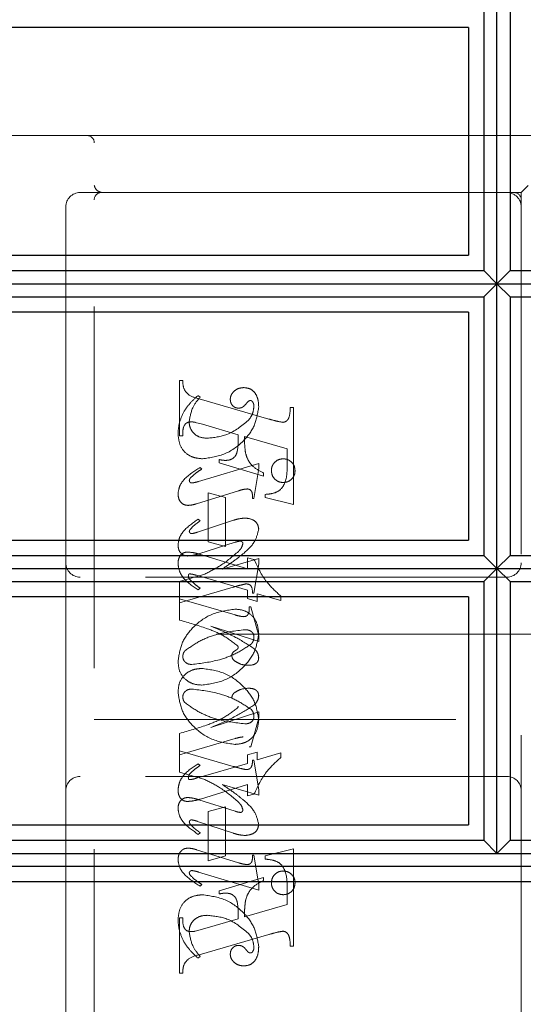
# Model space of a CAD drawing. Units: millimetres. Extents: x 11 to 205, y 5 to 292.
# Drawn here: x 143 to 145, y 232 to 235 of the extents above; entities that cross this region are included whole.
import ezdxf

# ---------------------------------------------------------------- set-up
doc = ezdxf.new("R2010")
doc.units = ezdxf.units.MM
doc.linetypes.add('HIDDEN', pattern=[1.905, 1.27, -0.635])

msp = doc.modelspace()

# ---------------------------------------------------------------- linework, layer by layer
at = {"color": 7, "linetype": 'Continuous', "lineweight": 25}
for p, q in [((145.0585, 234.4674), (145.0585, 235.4673)), ((145.0129, 235.4211), (145.0129, 234.5136)), ((145.1053, 235.4211), (145.1053, 234.5136)), ((144.9591, 235.3674), (141.3591, 235.3674)), ((144.9591, 235.3674), (144.9591, 234.5674)), ((141.3591, 234.5674), (144.9591, 234.5674)), ((141.3591, 234.5136), (145.0129, 234.5136)), ((145.0129, 234.5136), (145.0585, 234.4674)), ((145.1053, 234.5136), (145.0585, 234.4674)), ((145.1053, 234.5136), (148.612, 234.5136)), ((141.3591, 234.4674), (145.0585, 234.4674)), ((145.0585, 234.4674), (145.0129, 234.4213)), ((145.0585, 233.4674), (145.0585, 234.4674)), ((145.0585, 234.4674), (148.6576, 234.4674)), ((145.0585, 234.4674), (145.1053, 234.4213)), ((141.3591, 234.4213), (145.0129, 234.4213)), ((145.0129, 234.4213), (145.0129, 233.5136)), ((145.1053, 234.4213), (148.612, 234.4213)), ((145.1053, 234.4213), (145.1053, 233.5136)), ((144.9591, 234.3674), (141.3591, 234.3674)), ((144.9591, 234.3674), (144.9591, 233.5674)), ((141.3591, 233.5674), (144.9591, 233.5674)), ((141.3591, 233.5136), (145.0129, 233.5136)), ((145.0129, 233.5136), (145.0585, 233.4674)), ((145.1053, 233.5136), (145.0585, 233.4674)), ((145.1053, 233.5136), (148.612, 233.5136)), ((141.3591, 233.4674), (145.0585, 233.4674)), ((145.0585, 233.4674), (145.0129, 233.4213)), ((145.0585, 232.4673), (145.0585, 233.4674)), ((145.0585, 233.4674), (148.6576, 233.4674)), ((145.0585, 233.4674), (145.1053, 233.4213)), ((141.3591, 233.4213), (145.0129, 233.4213)), ((145.0129, 233.4213), (145.0129, 232.5135)), ((145.1053, 233.4213), (148.612, 233.4213)), ((145.1053, 233.4213), (145.1053, 232.5135)), ((144.9591, 233.3674), (141.3591, 233.3674)), ((144.9591, 233.3674), (144.9591, 232.5674)), ((141.3591, 232.5674), (144.9591, 232.5674)), ((141.3591, 232.5135), (145.0129, 232.5135)), ((145.0129, 232.5135), (145.0585, 232.4673)), ((145.1053, 232.5135), (145.0585, 232.4673)), ((145.1053, 232.5135), (148.612, 232.5135)), ((141.3591, 232.4673), (145.0585, 232.4673)), ((145.0585, 232.4673), (148.6576, 232.4673)), ((148.7043, 232.4211), (141.3591, 232.4211)), ((148.7591, 232.3673), (141.3591, 232.3673))]:
    msp.add_line(p, q, dxfattribs=at)
at = {"color": 7, "linetype": 'HIDDEN', "lineweight": 18}
for p, q in [((141.3591, 234.9873), (143.6191, 234.9873)), ((143.6191, 234.9873), (143.7969, 234.9873)), ((143.7969, 234.9873), (145.0436, 234.9873)), ((145.7441, 234.9873), (145.0436, 234.9873)), ((143.6441, 231.2123), (143.6441, 234.9623)), ((145.1441, 234.7873), (145.1691, 234.8123)), ((143.6441, 234.7873), (143.5941, 234.7873)), ((143.7969, 234.7873), (143.6441, 234.7873)), ((145.0436, 234.7873), (143.7969, 234.7873)), ((145.0436, 234.7873), (145.1441, 234.7873)), ((145.1441, 234.7873), (145.1441, 231.4123)), ((143.5441, 234.7373), (143.5441, 233.4873)), ((143.9441, 233.9331), (143.9441, 234.1276)), ((143.9441, 234.1276), (143.9552, 234.1276)), ((144.0163, 234.0693), (144.0085, 234.0748)), ((144.0123, 234.0633), (144.2574, 233.9923)), ((144.333, 234.0331), (144.3441, 234.0331)), ((144.3441, 234.0331), (144.3441, 233.6916)), ((144.0243, 233.9736), (143.999, 233.9806)), ((144.1496, 233.9367), (144.0243, 233.9736)), ((143.9552, 233.9331), (143.9441, 233.9331)), ((144.3219, 233.8873), (144.1719, 233.9303)), ((144.3219, 233.8342), (144.3219, 233.8873)), ((144.2219, 233.8364), (144.0106, 233.773)), ((144.083, 233.8387), (144.083, 233.8498)), ((144.2385, 233.7916), (144.083, 233.8387)), ((144.2219, 233.818), (144.2219, 233.8364)), ((144.0219, 233.8166), (144.016, 233.8221)), ((144.2052, 233.7137), (144.2219, 233.818)), ((144.2385, 233.8027), (144.2385, 233.7916)), ((144.0028, 233.6945), (144.1505, 233.7402)), ((144.0441, 233.5609), (144.0441, 233.7331)), ((144.0441, 233.7331), (144.1052, 233.7165)), ((144.2441, 233.7165), (144.2441, 233.7276)), ((144.1052, 233.7165), (144.1052, 233.5443)), ((144.1996, 233.7137), (144.2052, 233.7137)), ((144.3441, 233.6916), (144.2441, 233.7165)), ((144.1333, 233.6367), (144.0073, 233.595)), ((144.0163, 233.6351), (144.0097, 233.6406)), ((144.011, 233.5189), (144.1393, 233.5594)), ((144.1052, 233.5443), (144.0441, 233.5609)), ((143.5441, 233.4873), (143.5441, 232.6873)), ((144.0173, 233.5168), (144.183, 233.4661)), ((144.2219, 233.503), (144.0933, 233.4653)), ((144.183, 233.4661), (144.183, 233.5054)), ((144.183, 233.5054), (144.2053, 233.4996)), ((144.2052, 233.3804), (144.2219, 233.4842)), ((144.2219, 233.4842), (144.2219, 233.503)), ((145.0941, 233.4373), (143.5941, 233.4373)), ((144.0328, 233.448), (143.9441, 233.4221)), ((143.9441, 233.4221), (143.9441, 233.3609)), ((144.183, 233.3913), (144.0033, 233.4435)), ((143.9441, 233.347), (144.1327, 233.402)), ((144.0163, 233.3985), (144.0095, 233.393)), ((144.183, 233.362), (144.183, 233.3913)), ((144.1996, 233.3804), (144.2052, 233.3804)), ((143.9441, 233.286), (143.9441, 233.3609)), ((143.9441, 233.3609), (144.1389, 233.3042)), ((144.2163, 233.3517), (144.183, 233.362)), ((144.2996, 233.3545), (144.2163, 233.3788)), ((144.2163, 233.3788), (144.2163, 233.3517)), ((144.2996, 233.3707), (144.2996, 233.3545)), ((144.1885, 233.3331), (144.1941, 233.3331)), ((144.1941, 233.3331), (144.2219, 233.2311)), ((144.2219, 233.2107), (144.0535, 233.2653)), ((145.3441, 233.2373), (143.6441, 233.2373)), ((144.2219, 233.2311), (144.2219, 233.2107)), ((143.6441, 232.9373), (145.3441, 232.9373)), ((144.2219, 232.9639), (144.0535, 232.9093)), ((144.1941, 232.8415), (144.2219, 232.9436)), ((144.2219, 232.9436), (144.2219, 232.9639)), ((143.9441, 232.8886), (143.9441, 232.8276)), ((143.9441, 232.8137), (144.1389, 232.8704)), ((143.9441, 232.7525), (143.9441, 232.8276)), ((143.9441, 232.8276), (144.1327, 232.7726)), ((144.1885, 232.8415), (144.1941, 232.8415)), ((144.2163, 232.8229), (144.183, 232.8127)), ((144.183, 232.8127), (144.183, 232.7833)), ((144.1996, 232.7943), (144.2052, 232.7943)), ((144.2052, 232.7943), (144.2219, 232.6904)), ((144.2163, 232.7958), (144.2163, 232.8229)), ((144.2996, 232.8201), (144.2163, 232.7958)), ((144.2996, 232.8039), (144.2996, 232.8201)), ((144.183, 232.7833), (144.0033, 232.7311)), ((144.0163, 232.7761), (144.0095, 232.7817)), ((145.0941, 232.7373), (143.5941, 232.7373)), ((144.0328, 232.7266), (143.9441, 232.7525)), ((144.0173, 232.6578), (144.183, 232.7085)), ((144.2219, 232.6716), (144.0933, 232.7093)), ((144.183, 232.7085), (144.183, 232.6693)), ((144.2219, 232.6904), (144.2219, 232.6716)), ((143.5441, 232.6873), (143.5441, 231.4373)), ((144.011, 232.6557), (144.1393, 232.6152)), ((144.183, 232.6693), (144.2053, 232.675)), ((144.1052, 232.6304), (144.0441, 232.6137)), ((144.1052, 232.4581), (144.1052, 232.6304)), ((144.0441, 232.6137), (144.0441, 232.4415)), ((144.1333, 232.5379), (144.0073, 232.5796)), ((144.0163, 232.5396), (144.0097, 232.534)), ((144.3441, 232.4831), (144.2441, 232.4581)), ((144.3441, 232.1415), (144.3441, 232.4831)), ((144.0028, 232.4801), (144.1505, 232.4344)), ((144.0441, 232.4415), (144.1052, 232.4581)), ((144.1996, 232.4609), (144.2052, 232.4609)), ((144.2052, 232.4609), (144.2219, 232.3567)), ((144.2441, 232.4581), (144.2441, 232.447)), ((144.2219, 232.3383), (144.0106, 232.4016)), ((144.2385, 232.3831), (144.083, 232.3359)), ((144.2385, 232.3719), (144.2385, 232.3831)), ((144.0219, 232.3581), (144.016, 232.3525)), ((144.2219, 232.3567), (144.2219, 232.3383)), ((144.083, 232.3359), (144.083, 232.3248)), ((144.3219, 232.3404), (144.3219, 232.2873)), ((144.3219, 232.2873), (144.1719, 232.2443)), ((143.9552, 232.2415), (143.9441, 232.2415)), ((143.9441, 232.2415), (143.9441, 232.047)), ((144.1496, 232.2379), (144.0243, 232.201)), ((144.0243, 232.201), (143.999, 232.194)), ((144.0123, 232.1114), (144.2574, 232.1823)), ((144.333, 232.1415), (144.3441, 232.1415)), ((144.0163, 232.1054), (144.0085, 232.0998)), ((143.9441, 232.047), (143.9552, 232.047))]:
    msp.add_line(p, q, dxfattribs=at)
for centre, radius, start, end in [((143.6191, 234.9623), 0.025, 0, 90), ((143.5941, 234.7373), 0.05, 90, 180), ((143.6691, 234.7623), 0.025, 90, 180), ((145.0941, 234.7373), 0.05, 0, 90), ((145.1191, 234.7623), 0.025, 360, 90), ((143.5941, 233.4873), 0.05, 180, 270), ((145.0941, 233.4873), 0.05, 270, 0), ((143.5941, 232.6873), 0.05, 90, 180), ((145.0941, 232.6873), 0.05, 360, 90)]:
    msp.add_arc(centre, radius, start, end, dxfattribs=at)
for points, knots in [([(143.6691, 234.7873), (143.6632, 234.7897), (143.65, 234.7949), (143.6462, 234.8061), (143.6441, 234.8123)], [0, 0, 0, 0, 0.451974, 1, 1, 1, 1]), ([(143.9552, 234.1276), (143.9554, 234.1185), (143.9558, 234.1006), (143.9757, 234.0729), (143.9984, 234.0669), (144.0123, 234.0633)], [0, 0, 0, 0, 0.281613, 0.558066, 1, 1, 1, 1]), ([(144.0085, 234.0748), (143.998, 234.0653), (143.9793, 234.0483), (143.9654, 234.0272), (143.9594, 234.0179)], [0, 0, 0, 0, 0.560125, 1, 1, 1, 1]), ([(144.17, 234.1026), (144.1634, 234.102), (144.1503, 234.1009), (144.135, 234.0903), (144.124, 234.0772), (144.1226, 234.0669), (144.1219, 234.0618)], [0, 0, 0, 0, 0.280116, 0.560024, 0.780404, 1, 1, 1, 1]), ([(144.2219, 234.0349), (144.2215, 234.0439), (144.2207, 234.0618), (144.2098, 234.085), (144.1912, 234.1001), (144.177, 234.1018), (144.17, 234.1026)], [0, 0, 0, 0, 0.2809631, 0.5601476, 0.7801379, 1, 1, 1, 1]), ([(143.9774, 233.9811), (143.9804, 233.9995), (143.9858, 234.0325), (144.007, 234.058), (144.0163, 234.0693)], [0, 0, 0, 0, 0.558703, 1, 1, 1, 1]), ([(144.1219, 234.0618), (144.1223, 234.0573), (144.1231, 234.0483), (144.1308, 234.038), (144.1405, 234.0314), (144.1475, 234.0307), (144.151, 234.0304)], [0, 0, 0, 0, 0.279932, 0.55968, 0.779991, 1, 1, 1, 1]), ([(144.151, 234.0304), (144.1541, 234.0306), (144.1602, 234.0311), (144.17, 234.0365), (144.175, 234.0426), (144.1781, 234.0463)], [0, 0, 0, 0, 0.279827, 0.560757, 1, 1, 1, 1]), ([(144.1781, 234.0463), (144.1802, 234.0489), (144.1832, 234.0527), (144.1883, 234.0564), (144.1909, 234.0569), (144.1923, 234.0571)], [0, 0, 0, 0, 0.559479, 0.780497, 1, 1, 1, 1]), ([(144.1923, 234.0571), (144.1932, 234.057), (144.1951, 234.0569), (144.1981, 234.0554), (144.1997, 234.0535), (144.2006, 234.0524)], [0, 0, 0, 0, 0.28013, 0.56151, 1, 1, 1, 1]), ([(144.2006, 234.0524), (144.2022, 234.0496), (144.205, 234.0446), (144.2051, 234.0389), (144.2052, 234.0364)], [0, 0, 0, 0, 0.559018, 1, 1, 1, 1]), ([(143.9594, 234.0179), (143.9528, 234.0041), (143.941, 233.9796), (143.9393, 233.9525), (143.9385, 233.9406)], [0, 0, 0, 0, 0.559854, 1, 1, 1, 1]), ([(144.0243, 233.8526), (144.0517, 233.8565), (144.1066, 233.8644), (144.1694, 233.912), (144.2118, 233.9703), (144.2185, 234.0134), (144.2219, 234.0349)], [0, 0, 0, 0, 0.27959, 0.55976, 0.7803249, 1, 1, 1, 1]), ([(144.0243, 233.8526), (144.0517, 233.8565), (144.1066, 233.8644), (144.1694, 233.912), (144.2118, 233.9703), (144.2185, 234.0134), (144.2219, 234.0349)], [0, 0, 0, 0, 0.27959, 0.55976, 0.780325, 1, 1, 1, 1]), ([(144.2052, 234.0364), (144.2039, 234.0262), (144.2015, 234.008), (144.1901, 233.9937), (144.1852, 233.9874)], [0, 0, 0, 0, 0.558877, 1, 1, 1, 1]), ([(144.307, 233.9806), (144.3097, 233.9811), (144.3151, 233.982), (144.3217, 233.9869), (144.3268, 233.9933), (144.3318, 234.0089), (144.3324, 234.0224), (144.333, 234.0331)], [0, 0, 0, 0, 0.124756, 0.249774, 0.374694, 0.499863, 1, 1, 1, 1]), ([(143.9845, 233.9821), (143.9789, 233.9816), (143.9705, 233.981), (143.9624, 233.9731), (143.9548, 233.9584), (143.955, 233.9444), (143.9552, 233.9331)], [0, 0, 0, 0, 0.248451, 0.373573, 0.499113, 1, 1, 1, 1]), ([(144.0408, 233.9248), (144.0319, 233.9255), (144.0141, 233.9268), (143.9929, 233.941), (143.9797, 233.9602), (143.9782, 233.9742), (143.9774, 233.9811)], [0, 0, 0, 0, 0.2802735, 0.5594829, 0.7798535, 1, 1, 1, 1]), ([(143.999, 233.9806), (143.9964, 233.9811), (143.9916, 233.982), (143.9867, 233.9821), (143.9845, 233.9821)], [0, 0, 0, 0, 0.559853, 1, 1, 1, 1]), ([(144.1852, 233.9874), (144.1615, 233.9679), (144.119, 233.9331), (144.0648, 233.9273), (144.0408, 233.9248)], [0, 0, 0, 0, 0.5585168, 1, 1, 1, 1]), ([(144.1852, 233.9874), (144.1615, 233.9679), (144.119, 233.9331), (144.0648, 233.9273), (144.0408, 233.9248)], [0, 0, 0, 0, 0.5585168, 1, 1, 1, 1]), ([(144.2574, 233.9923), (144.2665, 233.9897), (144.2829, 233.9849), (144.2996, 233.9819), (144.307, 233.9806)], [0, 0, 0, 0, 0.560236, 1, 1, 1, 1]), ([(143.9385, 233.9406), (143.9397, 233.9277), (143.942, 233.9019), (143.9637, 233.871), (143.994, 233.8556), (144.0142, 233.8536), (144.0243, 233.8526)], [0, 0, 0, 0, 0.280185, 0.559189, 0.779517, 1, 1, 1, 1]), ([(143.9385, 233.9406), (143.9397, 233.9277), (143.942, 233.9019), (143.9637, 233.871), (143.994, 233.8556), (144.0142, 233.8536), (144.0243, 233.8526)], [0, 0, 0, 0, 0.280185, 0.559189, 0.779517, 1, 1, 1, 1]), ([(144.1051, 233.8469), (144.1099, 233.8472), (144.1196, 233.8477), (144.1329, 233.8541), (144.1427, 233.8651), (144.1504, 233.8933), (144.15, 233.9174), (144.1496, 233.9367)], [0, 0, 0, 0, 0.125052, 0.249624, 0.374308, 0.499013, 1, 1, 1, 1]), ([(144.1719, 233.9303), (144.172, 233.9194), (144.1721, 233.9), (144.1746, 233.8807), (144.1757, 233.8722)], [0, 0, 0, 0, 0.5602553, 1, 1, 1, 1]), ([(144.1757, 233.8722), (144.1785, 233.8635), (144.184, 233.8461), (144.2049, 233.8203), (144.2258, 233.8093), (144.2385, 233.8027)], [0, 0, 0, 0, 0.280081, 0.560262, 1, 1, 1, 1]), ([(144.083, 233.8498), (144.0871, 233.849), (144.0944, 233.8475), (144.1018, 233.8471), (144.1051, 233.8469)], [0, 0, 0, 0, 0.560114, 1, 1, 1, 1]), ([(144.2441, 233.7276), (144.2536, 233.7284), (144.2724, 233.7299), (144.2997, 233.7419), (144.3217, 233.7791), (144.3218, 233.8114), (144.3219, 233.8342)], [0, 0, 0, 0, 0.187538, 0.373396, 0.559848, 1, 1, 1, 1]), ([(144.308, 233.8526), (144.3018, 233.8519), (144.2895, 233.8504), (144.2759, 233.839), (144.2676, 233.8253), (144.2667, 233.8156), (144.2663, 233.8107)], [0, 0, 0, 0, 0.279608, 0.559256, 0.779565, 1, 1, 1, 1]), ([(144.3496, 233.8107), (144.349, 233.8169), (144.3476, 233.8293), (144.3362, 233.8429), (144.3225, 233.8513), (144.3128, 233.8522), (144.308, 233.8526)], [0, 0, 0, 0, 0.279668, 0.559388, 0.779649, 1, 1, 1, 1]), ([(144.016, 233.8221), (143.9959, 233.8097), (143.9679, 233.7923), (143.9424, 233.7575), (143.9398, 233.739), (143.9385, 233.7298)], [0, 0, 0, 0, 0.560076, 0.780372, 1, 1, 1, 1]), ([(144.016, 233.8221), (143.9959, 233.8097), (143.9679, 233.7923), (143.9424, 233.7575), (143.9398, 233.739), (143.9385, 233.7298)], [0, 0, 0, 0, 0.560076, 0.780372, 1, 1, 1, 1]), ([(143.9825, 233.7855), (143.9893, 233.792), (144.0015, 233.8035), (144.0156, 233.8126), (144.0219, 233.8166)], [0, 0, 0, 0, 0.559602, 1, 1, 1, 1]), ([(144.2663, 233.8107), (144.2671, 233.8046), (144.2686, 233.7924), (144.2799, 233.7789), (144.2935, 233.7705), (144.3032, 233.7697), (144.308, 233.7693)], [0, 0, 0, 0, 0.2794958, 0.5593385, 0.779619, 1, 1, 1, 1]), ([(144.308, 233.7693), (144.3141, 233.77), (144.3264, 233.7714), (144.34, 233.7827), (144.3484, 233.7963), (144.3492, 233.8059), (144.3496, 233.8107)], [0, 0, 0, 0, 0.279636, 0.55938, 0.779562, 1, 1, 1, 1]), ([(143.978, 233.7758), (143.9784, 233.7778), (143.979, 233.7814), (143.9814, 233.7842), (143.9825, 233.7855)], [0, 0, 0, 0, 0.5567623, 1, 1, 1, 1]), ([(143.9868, 233.7677), (143.9856, 233.7678), (143.9831, 233.7681), (143.9805, 233.7705), (143.9785, 233.7729), (143.9782, 233.7748), (143.978, 233.7758)], [0, 0, 0, 0, 0.278686, 0.560707, 0.779986, 1, 1, 1, 1]), ([(144.0106, 233.773), (144.0062, 233.7717), (143.9984, 233.7693), (143.9903, 233.7682), (143.9868, 233.7677)], [0, 0, 0, 0, 0.5602307, 1, 1, 1, 1]), ([(143.9385, 233.7298), (143.9389, 233.7241), (143.9397, 233.7128), (143.9481, 233.6989), (143.9603, 233.6902), (143.9692, 233.6894), (143.9737, 233.689)], [0, 0, 0, 0, 0.28048, 0.559814, 0.779801, 1, 1, 1, 1]), ([(144.1505, 233.7402), (144.1564, 233.742), (144.1669, 233.7452), (144.1778, 233.7463), (144.1826, 233.7468)], [0, 0, 0, 0, 0.560234, 1, 1, 1, 1]), ([(144.1826, 233.7468), (144.1855, 233.7462), (144.1913, 233.7451), (144.1987, 233.7369), (144.1994, 233.7294), (144.1999, 233.7248)], [0, 0, 0, 0, 0.279015, 0.560081, 1, 1, 1, 1]), ([(143.9737, 233.689), (143.9792, 233.6895), (143.9891, 233.6903), (143.9986, 233.6932), (144.0028, 233.6945)], [0, 0, 0, 0, 0.559675, 1, 1, 1, 1]), ([(144.1999, 233.7248), (144.1999, 233.7227), (144.1998, 233.719), (144.1997, 233.7153), (144.1996, 233.7137)], [0, 0, 0, 0, 0.5599966, 1, 1, 1, 1]), ([(144.0097, 233.6406), (143.991, 233.628), (143.965, 233.6104), (143.9419, 233.5764), (143.9397, 233.5587), (143.9385, 233.5499)], [0, 0, 0, 0, 0.559868, 0.780196, 1, 1, 1, 1]), ([(143.9805, 233.6036), (143.9845, 233.6082), (143.9917, 233.6164), (144.0004, 233.623), (144.0042, 233.6259)], [0, 0, 0, 0, 0.559767, 1, 1, 1, 1]), ([(144.0042, 233.6259), (144.0065, 233.6276), (144.0106, 233.6306), (144.0146, 233.6337), (144.0163, 233.6351)], [0, 0, 0, 0, 0.559998, 1, 1, 1, 1]), ([(144.1735, 233.6445), (144.1659, 233.6438), (144.1522, 233.6426), (144.1391, 233.6385), (144.1333, 233.6367)], [0, 0, 0, 0, 0.559696, 1, 1, 1, 1]), ([(144.2219, 233.6065), (144.2207, 233.6129), (144.2184, 233.6256), (144.2001, 233.6416), (144.1836, 233.6434), (144.1735, 233.6445)], [0, 0, 0, 0, 0.279406, 0.560302, 1, 1, 1, 1]), ([(143.9781, 233.597), (143.9783, 233.5984), (143.9786, 233.6007), (143.9799, 233.6027), (143.9805, 233.6036)], [0, 0, 0, 0, 0.558078, 1, 1, 1, 1]), ([(143.9858, 233.5898), (143.9847, 233.59), (143.9825, 233.5903), (143.9802, 233.5923), (143.9785, 233.5945), (143.9782, 233.5962), (143.9781, 233.597)], [0, 0, 0, 0, 0.279084, 0.560494, 0.779837, 1, 1, 1, 1]), ([(144.0073, 233.595), (144.0033, 233.5938), (143.9963, 233.5915), (143.989, 233.5903), (143.9858, 233.5898)], [0, 0, 0, 0, 0.5603011, 1, 1, 1, 1]), ([(144.1703, 233.5218), (144.1849, 233.5348), (144.2107, 233.5581), (144.2185, 233.5918), (144.2219, 233.6065)], [0, 0, 0, 0, 0.562219, 1, 1, 1, 1]), ([(144.1393, 233.5594), (144.1427, 233.5606), (144.1488, 233.5626), (144.1551, 233.5633), (144.1579, 233.5636)], [0, 0, 0, 0, 0.560305, 1, 1, 1, 1]), ([(144.1663, 233.5547), (144.1646, 233.5489), (144.1616, 233.5385), (144.154, 233.5307), (144.1507, 233.5273)], [0, 0, 0, 0, 0.557221, 1, 1, 1, 1]), ([(144.1579, 233.5636), (144.1592, 233.5634), (144.1617, 233.563), (144.1643, 233.5605), (144.1661, 233.5577), (144.1662, 233.5557), (144.1663, 233.5547)], [0, 0, 0, 0, 0.278503, 0.560817, 0.779202, 1, 1, 1, 1]), ([(143.9385, 233.5499), (143.9389, 233.5444), (143.9397, 233.5334), (143.9484, 233.5202), (143.9605, 233.5123), (143.9691, 233.5116), (143.9734, 233.5112)], [0, 0, 0, 0, 0.280372, 0.559639, 0.779812, 1, 1, 1, 1]), ([(143.9385, 233.4838), (143.9388, 233.4894), (143.9394, 233.5005), (143.9467, 233.5147), (143.9584, 233.5238), (143.9672, 233.5247), (143.9716, 233.5252)], [0, 0, 0, 0, 0.280821, 0.560073, 0.779963, 1, 1, 1, 1]), ([(143.9716, 233.5252), (143.9803, 233.5244), (143.9958, 233.5231), (144.0107, 233.5187), (144.0173, 233.5168)], [0, 0, 0, 0, 0.559704, 1, 1, 1, 1]), ([(143.9734, 233.5112), (143.9806, 233.512), (143.9933, 233.5134), (144.0056, 233.5172), (144.011, 233.5189)], [0, 0, 0, 0, 0.5596349, 1, 1, 1, 1]), ([(144.1507, 233.5273), (144.1304, 233.51), (144.0941, 233.4789), (144.0516, 233.4574), (144.0328, 233.448)], [0, 0, 0, 0, 0.559499, 1, 1, 1, 1]), ([(144.0933, 233.4653), (144.1082, 233.4752), (144.1347, 233.4929), (144.1594, 233.513), (144.1703, 233.5218)], [0, 0, 0, 0, 0.5600901, 1, 1, 1, 1]), ([(144.0095, 233.393), (143.9903, 233.4051), (143.9635, 233.4222), (143.9421, 233.4574), (143.9397, 233.475), (143.9385, 233.4838)], [0, 0, 0, 0, 0.559176, 0.779914, 1, 1, 1, 1]), ([(144.2053, 233.4996), (144.2183, 233.4721), (144.2415, 233.4229), (144.2819, 233.3867), (144.2996, 233.3707)], [0, 0, 0, 0, 0.559037, 1, 1, 1, 1]), ([(143.9779, 233.4485), (143.9771, 233.448), (143.9756, 233.4469), (143.975, 233.4436), (143.9748, 233.4414), (143.9746, 233.44)], [0, 0, 0, 0, 0.272117, 0.559419, 1, 1, 1, 1]), ([(143.9746, 233.44), (143.975, 233.4379), (143.9755, 233.4341), (143.9779, 233.4311), (143.9789, 233.4298)], [0, 0, 0, 0, 0.557018, 1, 1, 1, 1]), ([(144.0033, 233.4435), (143.9986, 233.4449), (143.9903, 233.4474), (143.9817, 233.4482), (143.9779, 233.4485)], [0, 0, 0, 0, 0.560204, 1, 1, 1, 1]), ([(143.9789, 233.4298), (143.9853, 233.4233), (143.9968, 233.4117), (144.0104, 233.4025), (144.0163, 233.3985)], [0, 0, 0, 0, 0.559634, 1, 1, 1, 1]), ([(144.1327, 233.402), (144.141, 233.4044), (144.1557, 233.4087), (144.1707, 233.4119), (144.1773, 233.4134)], [0, 0, 0, 0, 0.560025, 1, 1, 1, 1]), ([(144.1773, 233.4134), (144.1812, 233.413), (144.1871, 233.4126), (144.1935, 233.408), (144.2, 233.3982), (144.1998, 233.3883), (144.1996, 233.3804)], [0, 0, 0, 0, 0.249911, 0.375463, 0.501069, 1, 1, 1, 1]), ([(144.1382, 233.3248), (144.1106, 233.3207), (144.0552, 233.3126), (143.9913, 233.2655), (143.9481, 233.2068), (143.9417, 233.1632), (143.9385, 233.1415)], [0, 0, 0, 0, 0.279614, 0.5597655, 0.7802429, 1, 1, 1, 1]), ([(144.2219, 233.2403), (144.2204, 233.2528), (144.2176, 233.2776), (144.1963, 233.3068), (144.1675, 233.3224), (144.148, 233.324), (144.1382, 233.3248)], [0, 0, 0, 0, 0.279932, 0.559271, 0.779447, 1, 1, 1, 1]), ([(144.1677, 233.2983), (144.1717, 233.2986), (144.1778, 233.2991), (144.1837, 233.3046), (144.1894, 233.315), (144.1889, 233.3251), (144.1885, 233.3331)], [0, 0, 0, 0, 0.249124, 0.374398, 0.499929, 1, 1, 1, 1]), ([(144.1478, 233.1963), (144.1312, 233.2089), (144.0978, 233.2343), (144.0278, 233.2625), (143.9758, 233.2771), (143.9441, 233.286)], [0, 0, 0, 0, 0.278122, 0.558902, 1, 1, 1, 1]), ([(144.1389, 233.3042), (144.1442, 233.3028), (144.1537, 233.3001), (144.1634, 233.2989), (144.1677, 233.2983)], [0, 0, 0, 0, 0.56026, 1, 1, 1, 1]), ([(143.9622, 233.1781), (143.9795, 233.1904), (144.0142, 233.215), (144.0857, 233.2421), (144.14, 233.2486), (144.1731, 233.2526)], [0, 0, 0, 0, 0.279377, 0.560062, 1, 1, 1, 1]), ([(143.9622, 233.1781), (143.9795, 233.1904), (144.0142, 233.215), (144.0857, 233.2421), (144.14, 233.2486), (144.1731, 233.2526)], [0, 0, 0, 0, 0.279377, 0.560062, 1, 1, 1, 1]), ([(144.0535, 233.2653), (144.0831, 233.2531), (144.136, 233.2312), (144.184, 233.2002), (144.2051, 233.1866)], [0, 0, 0, 0, 0.560621, 1, 1, 1, 1]), ([(144.1731, 233.2526), (144.1773, 233.2524), (144.1857, 233.252), (144.1964, 233.2466), (144.2037, 233.2382), (144.2047, 233.2316), (144.2052, 233.2283)], [0, 0, 0, 0, 0.280827, 0.560357, 0.780626, 1, 1, 1, 1]), ([(144.0213, 233.0581), (144.0491, 233.0618), (144.1046, 233.0693), (144.168, 233.117), (144.2122, 233.175), (144.2187, 233.2186), (144.2219, 233.2403)], [0, 0, 0, 0, 0.279576, 0.559845, 0.780371, 1, 1, 1, 1]), ([(144.0213, 233.0581), (144.0491, 233.0618), (144.1046, 233.0693), (144.168, 233.117), (144.2122, 233.175), (144.2187, 233.2186), (144.2219, 233.2403)], [0, 0, 0, 0, 0.279576, 0.559845, 0.780371, 1, 1, 1, 1]), ([(144.2052, 233.2283), (144.2048, 233.223), (144.2042, 233.2135), (144.1986, 233.2059), (144.1961, 233.2025)], [0, 0, 0, 0, 0.559876, 1, 1, 1, 1]), ([(143.9552, 233.1579), (143.9556, 233.162), (143.9562, 233.1694), (143.9604, 233.1754), (143.9622, 233.1781)], [0, 0, 0, 0, 0.559449, 1, 1, 1, 1]), ([(144.1961, 233.2025), (144.1787, 233.1909), (144.1437, 233.1676), (144.0729, 233.1411), (144.0192, 233.1344), (143.9865, 233.1304)], [0, 0, 0, 0, 0.279335, 0.560164, 1, 1, 1, 1]), ([(144.1961, 233.2025), (144.1787, 233.1909), (144.1437, 233.1676), (144.0729, 233.1411), (144.0192, 233.1344), (143.9865, 233.1304)], [0, 0, 0, 0, 0.279335, 0.560164, 1, 1, 1, 1]), ([(144.1274, 233.1602), (144.1276, 233.1625), (144.1279, 233.167), (144.1314, 233.1738), (144.1382, 233.1784), (144.1443, 233.182), (144.149, 233.1858), (144.1494, 233.1888), (144.1496, 233.1903)], [0, 0, 0, 0, 0.170194, 0.34024, 0.56007, 0.780436, 0.890332, 1, 1, 1, 1]), ([(144.1496, 233.1903), (144.1495, 233.1914), (144.1493, 233.1936), (144.1483, 233.1954), (144.1478, 233.1963)], [0, 0, 0, 0, 0.55831, 1, 1, 1, 1]), ([(144.2051, 233.1866), (144.2102, 233.1814), (144.2192, 233.1722), (144.2211, 233.1595), (144.2219, 233.154)], [0, 0, 0, 0, 0.560627, 1, 1, 1, 1]), ([(143.9385, 233.1415), (143.9395, 233.129), (143.9414, 233.1041), (143.9638, 233.0759), (143.9922, 233.0604), (144.0116, 233.0589), (144.0213, 233.0581)], [0, 0, 0, 0, 0.280215, 0.558969, 0.77936, 1, 1, 1, 1]), ([(143.9385, 233.1415), (143.9395, 233.129), (143.9414, 233.1041), (143.9638, 233.0759), (143.9922, 233.0604), (144.0116, 233.0589), (144.0213, 233.0581)], [0, 0, 0, 0, 0.280215, 0.558969, 0.77936, 1, 1, 1, 1]), ([(143.9865, 233.1304), (143.9821, 233.1308), (143.9734, 233.1315), (143.9632, 233.1385), (143.9564, 233.1477), (143.9556, 233.1545), (143.9552, 233.1579)], [0, 0, 0, 0, 0.280355, 0.560008, 0.780144, 1, 1, 1, 1]), ([(144.1398, 233.141), (144.1361, 233.1438), (144.1297, 233.1488), (144.1281, 233.1568), (144.1274, 233.1602)], [0, 0, 0, 0, 0.561428, 1, 1, 1, 1]), ([(144.1876, 233.1276), (144.178, 233.1281), (144.161, 233.129), (144.1463, 233.1374), (144.1398, 233.141)], [0, 0, 0, 0, 0.560148, 1, 1, 1, 1]), ([(144.2219, 233.154), (144.2216, 233.1509), (144.2211, 233.1448), (144.216, 233.137), (144.2053, 233.1289), (144.1949, 233.1281), (144.1876, 233.1276)], [0, 0, 0, 0, 0.1868803, 0.3739569, 0.5613072, 1, 1, 1, 1]), ([(143.9385, 233.0331), (143.9395, 233.0456), (143.9414, 233.0705), (143.9638, 233.0987), (143.9922, 233.1142), (144.0116, 233.1157), (144.0213, 233.1165)], [0, 0, 0, 0, 0.280215, 0.558969, 0.77936, 1, 1, 1, 1]), ([(144.0213, 233.1165), (144.0491, 233.1128), (144.1046, 233.1054), (144.168, 233.0576), (144.2122, 232.9996), (144.2187, 232.956), (144.2219, 232.9343)], [0, 0, 0, 0, 0.279576, 0.559845, 0.780371, 1, 1, 1, 1]), ([(143.9865, 233.0443), (143.9821, 233.0439), (143.9734, 233.0431), (143.9632, 233.0361), (143.9564, 233.027), (143.9556, 233.0201), (143.9552, 233.0167)], [0, 0, 0, 0, 0.280355, 0.560008, 0.780144, 1, 1, 1, 1]), ([(144.1961, 232.9721), (144.1787, 232.9837), (144.1437, 233.0071), (144.0729, 233.0335), (144.0192, 233.0402), (143.9865, 233.0443)], [0, 0, 0, 0, 0.279335, 0.560164, 1, 1, 1, 1]), ([(144.1876, 233.047), (144.178, 233.0465), (144.161, 233.0456), (144.1463, 233.0373), (144.1398, 233.0336)], [0, 0, 0, 0, 0.560148, 1, 1, 1, 1]), ([(144.2219, 233.0206), (144.2216, 233.0237), (144.2211, 233.0298), (144.216, 233.0376), (144.2053, 233.0457), (144.1949, 233.0465), (144.1876, 233.047)], [0, 0, 0, 0, 0.18688, 0.373957, 0.561307, 1, 1, 1, 1]), ([(144.1382, 232.8498), (144.1106, 232.8539), (144.0552, 232.8621), (143.9913, 232.9091), (143.9481, 232.9679), (143.9417, 233.0114), (143.9385, 233.0331)], [0, 0, 0, 0, 0.279614, 0.559765, 0.780243, 1, 1, 1, 1]), ([(143.9552, 233.0167), (143.9556, 233.0126), (143.9562, 233.0052), (143.9604, 232.9992), (143.9622, 232.9965)], [0, 0, 0, 0, 0.559449, 1, 1, 1, 1]), ([(144.1398, 233.0336), (144.1361, 233.0308), (144.1297, 233.0258), (144.1281, 233.0179), (144.1274, 233.0144)], [0, 0, 0, 0, 0.561428, 1, 1, 1, 1]), ([(144.2051, 232.988), (144.2102, 232.9932), (144.2192, 233.0024), (144.2211, 233.0151), (144.2219, 233.0206)], [0, 0, 0, 0, 0.560627, 1, 1, 1, 1]), ([(144.1478, 232.9784), (144.1312, 232.9657), (144.0978, 232.9403), (144.0278, 232.9122), (143.9758, 232.8975), (143.9441, 232.8886)], [0, 0, 0, 0, 0.278122, 0.558902, 1, 1, 1, 1]), ([(143.9622, 232.9965), (143.9795, 232.9842), (144.0142, 232.9597), (144.0857, 232.9325), (144.14, 232.926), (144.1731, 232.922)], [0, 0, 0, 0, 0.279377, 0.560062, 1, 1, 1, 1]), ([(144.0535, 232.9093), (144.0831, 232.9215), (144.136, 232.9434), (144.184, 232.9744), (144.2051, 232.988)], [0, 0, 0, 0, 0.560621, 1, 1, 1, 1]), ([(144.1496, 232.9844), (144.1495, 232.9832), (144.1493, 232.981), (144.1483, 232.9792), (144.1478, 232.9784)], [0, 0, 0, 0, 0.55831, 1, 1, 1, 1]), ([(144.2052, 232.9463), (144.2048, 232.9517), (144.2042, 232.9611), (144.1986, 232.9688), (144.1961, 232.9721)], [0, 0, 0, 0, 0.559876, 1, 1, 1, 1]), ([(144.2219, 232.9343), (144.2204, 232.9218), (144.2176, 232.897), (144.1963, 232.8678), (144.1675, 232.8523), (144.148, 232.8506), (144.1382, 232.8498)], [0, 0, 0, 0, 0.279932, 0.559271, 0.779447, 1, 1, 1, 1]), ([(144.1731, 232.922), (144.1773, 232.9222), (144.1857, 232.9226), (144.1964, 232.9281), (144.2037, 232.9364), (144.2047, 232.943), (144.2052, 232.9463)], [0, 0, 0, 0, 0.280827, 0.560357, 0.780626, 1, 1, 1, 1]), ([(144.1389, 232.8704), (144.1442, 232.8719), (144.1537, 232.8745), (144.1634, 232.8757), (144.1677, 232.8763)], [0, 0, 0, 0, 0.56026, 1, 1, 1, 1]), ([(144.1773, 232.7613), (144.1812, 232.7616), (144.1871, 232.762), (144.1935, 232.7666), (144.2, 232.7764), (144.1998, 232.7863), (144.1996, 232.7943)], [0, 0, 0, 0, 0.249911, 0.375463, 0.501069, 1, 1, 1, 1]), ([(144.2053, 232.675), (144.2183, 232.7025), (144.2415, 232.7517), (144.2819, 232.7879), (144.2996, 232.8039)], [0, 0, 0, 0, 0.559037, 1, 1, 1, 1]), ([(144.0095, 232.7817), (143.9903, 232.7695), (143.9635, 232.7525), (143.9421, 232.7173), (143.9397, 232.6996), (143.9385, 232.6908)], [0, 0, 0, 0, 0.559176, 0.779914, 1, 1, 1, 1]), ([(143.9789, 232.7449), (143.9853, 232.7514), (143.9968, 232.7629), (144.0104, 232.7721), (144.0163, 232.7761)], [0, 0, 0, 0, 0.559634, 1, 1, 1, 1]), ([(144.1327, 232.7726), (144.141, 232.7702), (144.1557, 232.7659), (144.1707, 232.7627), (144.1773, 232.7613)], [0, 0, 0, 0, 0.560025, 1, 1, 1, 1]), ([(143.9746, 232.7346), (143.975, 232.7367), (143.9755, 232.7405), (143.9779, 232.7435), (143.9789, 232.7449)], [0, 0, 0, 0, 0.5570183, 1, 1, 1, 1]), ([(143.9779, 232.7261), (143.9771, 232.7266), (143.9756, 232.7277), (143.975, 232.731), (143.9748, 232.7332), (143.9746, 232.7346)], [0, 0, 0, 0, 0.272117, 0.559419, 1, 1, 1, 1]), ([(144.0033, 232.7311), (143.9986, 232.7297), (143.9903, 232.7272), (143.9817, 232.7265), (143.9779, 232.7261)], [0, 0, 0, 0, 0.560204, 1, 1, 1, 1]), ([(144.1507, 232.6473), (144.1304, 232.6647), (144.0941, 232.6957), (144.0516, 232.7172), (144.0328, 232.7266)], [0, 0, 0, 0, 0.559499, 1, 1, 1, 1]), ([(143.9385, 232.6908), (143.9388, 232.6852), (143.9394, 232.6741), (143.9467, 232.6599), (143.9584, 232.6508), (143.9672, 232.6499), (143.9716, 232.6495)], [0, 0, 0, 0, 0.280821, 0.560073, 0.779963, 1, 1, 1, 1]), ([(144.0933, 232.7093), (144.1082, 232.6994), (144.1347, 232.6817), (144.1594, 232.6617), (144.1703, 232.6528)], [0, 0, 0, 0, 0.56009, 1, 1, 1, 1]), ([(143.9385, 232.6247), (143.9389, 232.6302), (143.9397, 232.6412), (143.9484, 232.6544), (143.9605, 232.6623), (143.9691, 232.6631), (143.9734, 232.6634)], [0, 0, 0, 0, 0.280372, 0.559639, 0.779812, 1, 1, 1, 1]), ([(143.9716, 232.6495), (143.9803, 232.6502), (143.9958, 232.6515), (144.0107, 232.6559), (144.0173, 232.6578)], [0, 0, 0, 0, 0.559704, 1, 1, 1, 1]), ([(143.9734, 232.6634), (143.9806, 232.6626), (143.9933, 232.6612), (144.0056, 232.6574), (144.011, 232.6557)], [0, 0, 0, 0, 0.5596349, 1, 1, 1, 1]), ([(144.0097, 232.534), (143.991, 232.5466), (143.965, 232.5642), (143.9419, 232.5982), (143.9397, 232.6159), (143.9385, 232.6247)], [0, 0, 0, 0, 0.559868, 0.780196, 1, 1, 1, 1]), ([(144.1663, 232.6199), (144.1646, 232.6257), (144.1616, 232.6361), (144.154, 232.6439), (144.1507, 232.6473)], [0, 0, 0, 0, 0.557221, 1, 1, 1, 1]), ([(144.1579, 232.611), (144.1592, 232.6112), (144.1617, 232.6116), (144.1643, 232.6141), (144.1661, 232.617), (144.1662, 232.6189), (144.1663, 232.6199)], [0, 0, 0, 0, 0.278503, 0.560817, 0.779202, 1, 1, 1, 1]), ([(144.1703, 232.6528), (144.1849, 232.6398), (144.2107, 232.6165), (144.2185, 232.5829), (144.2219, 232.5681)], [0, 0, 0, 0, 0.562219, 1, 1, 1, 1]), ([(144.1393, 232.6152), (144.1427, 232.6141), (144.1488, 232.612), (144.1551, 232.6113), (144.1579, 232.611)], [0, 0, 0, 0, 0.5603052, 1, 1, 1, 1]), ([(143.9858, 232.5848), (143.9847, 232.5846), (143.9825, 232.5843), (143.9802, 232.5823), (143.9785, 232.5801), (143.9782, 232.5784), (143.9781, 232.5776)], [0, 0, 0, 0, 0.279084, 0.560494, 0.779837, 1, 1, 1, 1]), ([(143.9781, 232.5776), (143.9783, 232.5763), (143.9786, 232.5739), (143.9799, 232.5719), (143.9805, 232.571)], [0, 0, 0, 0, 0.558078, 1, 1, 1, 1]), ([(143.9805, 232.571), (143.9845, 232.5664), (143.9917, 232.5582), (144.0004, 232.5516), (144.0042, 232.5487)], [0, 0, 0, 0, 0.559767, 1, 1, 1, 1]), ([(144.0073, 232.5796), (144.0033, 232.5809), (143.9963, 232.5831), (143.989, 232.5843), (143.9858, 232.5848)], [0, 0, 0, 0, 0.560301, 1, 1, 1, 1]), ([(144.2219, 232.5681), (144.2207, 232.5618), (144.2184, 232.549), (144.2001, 232.5331), (144.1836, 232.5312), (144.1735, 232.5301)], [0, 0, 0, 0, 0.279406, 0.560302, 1, 1, 1, 1]), ([(144.0042, 232.5487), (144.0065, 232.547), (144.0106, 232.544), (144.0146, 232.5409), (144.0163, 232.5396)], [0, 0, 0, 0, 0.559998, 1, 1, 1, 1]), ([(144.1735, 232.5301), (144.1659, 232.5308), (144.1522, 232.532), (144.1391, 232.5361), (144.1333, 232.5379)], [0, 0, 0, 0, 0.559696, 1, 1, 1, 1]), ([(143.9385, 232.4449), (143.9389, 232.4505), (143.9397, 232.4618), (143.9481, 232.4758), (143.9603, 232.4844), (143.9692, 232.4852), (143.9737, 232.4857)], [0, 0, 0, 0, 0.28048, 0.559814, 0.779801, 1, 1, 1, 1]), ([(143.9737, 232.4857), (143.9792, 232.4852), (143.9891, 232.4843), (143.9986, 232.4814), (144.0028, 232.4801)], [0, 0, 0, 0, 0.559675, 1, 1, 1, 1]), ([(144.1826, 232.4278), (144.1855, 232.4284), (144.1913, 232.4295), (144.1987, 232.4377), (144.1994, 232.4452), (144.1999, 232.4498)], [0, 0, 0, 0, 0.279015, 0.560081, 1, 1, 1, 1]), ([(144.1999, 232.4498), (144.1999, 232.4519), (144.1998, 232.4556), (144.1997, 232.4593), (144.1996, 232.4609)], [0, 0, 0, 0, 0.559997, 1, 1, 1, 1]), ([(144.2441, 232.447), (144.2536, 232.4462), (144.2724, 232.4447), (144.2997, 232.4327), (144.3217, 232.3955), (144.3218, 232.3632), (144.3219, 232.3404)], [0, 0, 0, 0, 0.187538, 0.373396, 0.559848, 1, 1, 1, 1]), ([(144.016, 232.3525), (143.9959, 232.365), (143.9679, 232.3823), (143.9424, 232.4171), (143.9398, 232.4356), (143.9385, 232.4449)], [0, 0, 0, 0, 0.560076, 0.780372, 1, 1, 1, 1]), ([(144.1505, 232.4344), (144.1564, 232.4326), (144.1669, 232.4294), (144.1778, 232.4283), (144.1826, 232.4278)], [0, 0, 0, 0, 0.560234, 1, 1, 1, 1]), ([(143.9868, 232.4069), (143.9856, 232.4068), (143.9831, 232.4065), (143.9805, 232.4042), (143.9785, 232.4017), (143.9782, 232.3998), (143.978, 232.3989)], [0, 0, 0, 0, 0.278686, 0.560707, 0.779986, 1, 1, 1, 1]), ([(143.978, 232.3989), (143.9784, 232.3968), (143.979, 232.3932), (143.9814, 232.3904), (143.9825, 232.3891)], [0, 0, 0, 0, 0.556762, 1, 1, 1, 1]), ([(143.9825, 232.3891), (143.9893, 232.3827), (144.0015, 232.3711), (144.0156, 232.362), (144.0219, 232.3581)], [0, 0, 0, 0, 0.559602, 1, 1, 1, 1]), ([(144.0106, 232.4016), (144.0062, 232.403), (143.9984, 232.4053), (143.9903, 232.4064), (143.9868, 232.4069)], [0, 0, 0, 0, 0.5602307, 1, 1, 1, 1]), ([(144.2663, 232.3639), (144.2671, 232.37), (144.2686, 232.3822), (144.2799, 232.3958), (144.2935, 232.4041), (144.3032, 232.4049), (144.308, 232.4054)], [0, 0, 0, 0, 0.279496, 0.559338, 0.779619, 1, 1, 1, 1]), ([(144.308, 232.4054), (144.3141, 232.4046), (144.3264, 232.4032), (144.34, 232.392), (144.3484, 232.3783), (144.3492, 232.3687), (144.3496, 232.3639)], [0, 0, 0, 0, 0.279636, 0.55938, 0.779562, 1, 1, 1, 1]), ([(144.1757, 232.3024), (144.1785, 232.3111), (144.184, 232.3285), (144.2049, 232.3544), (144.2258, 232.3653), (144.2385, 232.3719)], [0, 0, 0, 0, 0.280081, 0.560262, 1, 1, 1, 1]), ([(144.308, 232.322), (144.3018, 232.3228), (144.2895, 232.3242), (144.2759, 232.3356), (144.2676, 232.3493), (144.2667, 232.359), (144.2663, 232.3639)], [0, 0, 0, 0, 0.279608, 0.559256, 0.779565, 1, 1, 1, 1]), ([(144.3496, 232.3639), (144.349, 232.3577), (144.3476, 232.3453), (144.3362, 232.3317), (144.3225, 232.3233), (144.3128, 232.3225), (144.308, 232.322)], [0, 0, 0, 0, 0.279668, 0.559388, 0.779649, 1, 1, 1, 1]), ([(143.9385, 232.234), (143.9397, 232.2469), (143.942, 232.2728), (143.9637, 232.3037), (143.994, 232.319), (144.0142, 232.321), (144.0243, 232.322)], [0, 0, 0, 0, 0.280185, 0.559189, 0.779517, 1, 1, 1, 1]), ([(144.0243, 232.322), (144.0517, 232.3181), (144.1066, 232.3102), (144.1694, 232.2627), (144.2118, 232.2043), (144.2185, 232.1612), (144.2219, 232.1397)], [0, 0, 0, 0, 0.27959, 0.55976, 0.7803249, 1, 1, 1, 1]), ([(144.083, 232.3248), (144.0871, 232.3256), (144.0944, 232.3271), (144.1018, 232.3275), (144.1051, 232.3277)], [0, 0, 0, 0, 0.5601137, 1, 1, 1, 1]), ([(144.1051, 232.3277), (144.1099, 232.3274), (144.1196, 232.327), (144.1329, 232.3206), (144.1427, 232.3095), (144.1504, 232.2813), (144.15, 232.2572), (144.1496, 232.2379)], [0, 0, 0, 0, 0.125052, 0.249624, 0.374308, 0.499013, 1, 1, 1, 1]), ([(144.1719, 232.2443), (144.172, 232.2552), (144.1721, 232.2747), (144.1746, 232.2939), (144.1757, 232.3024)], [0, 0, 0, 0, 0.5602553, 1, 1, 1, 1]), ([(143.9845, 232.1925), (143.9789, 232.193), (143.9705, 232.1937), (143.9624, 232.2015), (143.9548, 232.2163), (143.955, 232.2303), (143.9552, 232.2415)], [0, 0, 0, 0, 0.248451, 0.373573, 0.499113, 1, 1, 1, 1]), ([(144.0408, 232.2498), (144.0319, 232.2492), (144.0141, 232.2478), (143.9929, 232.2336), (143.9797, 232.2144), (143.9782, 232.2005), (143.9774, 232.1935)], [0, 0, 0, 0, 0.280273, 0.559483, 0.779854, 1, 1, 1, 1]), ([(144.1852, 232.1872), (144.1615, 232.2067), (144.119, 232.2416), (144.0648, 232.2473), (144.0408, 232.2498)], [0, 0, 0, 0, 0.5585168, 1, 1, 1, 1]), ([(143.9594, 232.1568), (143.9528, 232.1705), (143.941, 232.195), (143.9393, 232.2221), (143.9385, 232.234)], [0, 0, 0, 0, 0.559854, 1, 1, 1, 1]), ([(143.9774, 232.1935), (143.9804, 232.1751), (143.9858, 232.1422), (144.007, 232.1166), (144.0163, 232.1054)], [0, 0, 0, 0, 0.558703, 1, 1, 1, 1]), ([(143.999, 232.194), (143.9964, 232.1935), (143.9916, 232.1927), (143.9867, 232.1926), (143.9845, 232.1925)], [0, 0, 0, 0, 0.5598531, 1, 1, 1, 1]), ([(144.2052, 232.1383), (144.2039, 232.1484), (144.2015, 232.1666), (144.1901, 232.1809), (144.1852, 232.1872)], [0, 0, 0, 0, 0.558877, 1, 1, 1, 1]), ([(144.2574, 232.1823), (144.2665, 232.185), (144.2829, 232.1898), (144.2996, 232.1927), (144.307, 232.194)], [0, 0, 0, 0, 0.560236, 1, 1, 1, 1]), ([(144.307, 232.194), (144.3097, 232.1935), (144.3151, 232.1927), (144.3217, 232.1877), (144.3268, 232.1813), (144.3318, 232.1657), (144.3324, 232.1523), (144.333, 232.1415)], [0, 0, 0, 0, 0.124756, 0.249774, 0.374694, 0.499863, 1, 1, 1, 1]), ([(144.0085, 232.0998), (143.998, 232.1093), (143.9793, 232.1263), (143.9654, 232.1475), (143.9594, 232.1568)], [0, 0, 0, 0, 0.560125, 1, 1, 1, 1]), ([(144.1219, 232.1128), (144.1223, 232.1173), (144.1231, 232.1263), (144.1308, 232.1366), (144.1405, 232.1432), (144.1475, 232.1439), (144.151, 232.1443)], [0, 0, 0, 0, 0.279932, 0.5596798, 0.7799913, 1, 1, 1, 1]), ([(144.151, 232.1443), (144.1541, 232.144), (144.1602, 232.1435), (144.17, 232.1381), (144.175, 232.1321), (144.1781, 232.1284)], [0, 0, 0, 0, 0.279827, 0.560757, 1, 1, 1, 1]), ([(144.2219, 232.1397), (144.2215, 232.1308), (144.2207, 232.1128), (144.2098, 232.0896), (144.1912, 232.0745), (144.177, 232.0728), (144.17, 232.072)], [0, 0, 0, 0, 0.280963, 0.560148, 0.780138, 1, 1, 1, 1]), ([(144.2006, 232.1222), (144.2022, 232.125), (144.205, 232.13), (144.2051, 232.1357), (144.2052, 232.1383)], [0, 0, 0, 0, 0.559018, 1, 1, 1, 1]), ([(143.9552, 232.047), (143.9554, 232.0561), (143.9558, 232.0741), (143.9757, 232.1017), (143.9984, 232.1077), (144.0123, 232.1114)], [0, 0, 0, 0, 0.2816132, 0.5580664, 1, 1, 1, 1]), ([(144.17, 232.072), (144.1634, 232.0726), (144.1503, 232.0738), (144.135, 232.0843), (144.124, 232.0974), (144.1226, 232.1077), (144.1219, 232.1128)], [0, 0, 0, 0, 0.280116, 0.560024, 0.780404, 1, 1, 1, 1]), ([(144.1781, 232.1284), (144.1802, 232.1257), (144.1832, 232.1219), (144.1883, 232.1182), (144.1909, 232.1178), (144.1923, 232.1175)], [0, 0, 0, 0, 0.559479, 0.780497, 1, 1, 1, 1]), ([(144.1923, 232.1175), (144.1932, 232.1176), (144.1951, 232.1177), (144.1981, 232.1192), (144.1997, 232.1211), (144.2006, 232.1222)], [0, 0, 0, 0, 0.28013, 0.56151, 1, 1, 1, 1])]:
    msp.add_open_spline(points, degree=3, knots=knots, dxfattribs=at)

doc.saveas('drawing.dxf')
